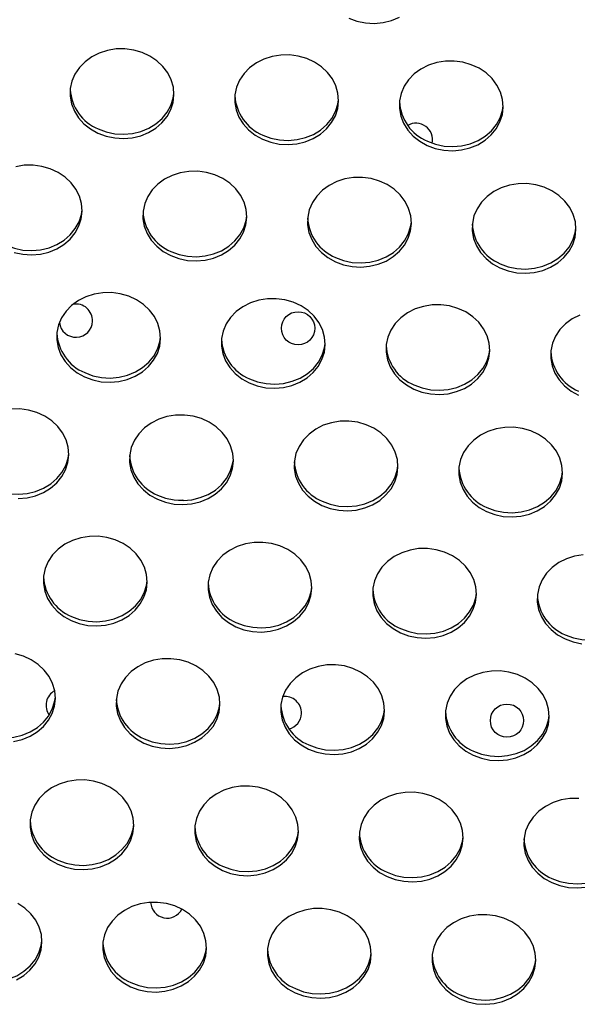
# Model space of a CAD drawing. Units: millimetres. Extents: x 15377.1 to 15391.2, y 19019.7 to 19030.5.
# Drawn here: x 15384.5 to 15384.6, y 19022.6 to 19022.9 of the extents above; entities that cross this region are included whole.
import ezdxf

# ---------------------------------------------------------------- set-up
doc = ezdxf.new("R2010")
doc.units = ezdxf.units.MM

msp = doc.modelspace()

# ---------------------------------------------------------------- linework, layer by layer
at = {"color": 7, "linetype": 'Continuous', "lineweight": 25, "flags": 128}
for points in [[(15384.53120272014, 19022.86217162707), (15384.53315793662, 19022.86144485907), (15384.53522340632, 19022.86101267367), (15384.53733970944, 19022.86088750408), (15384.53944596379, 19022.86107295116), (15384.54148157627, 19022.86156367996), (15384.54338798602, 19022.8623455731)], [(15384.47088204145, 19022.83447015639), (15384.47283725793, 19022.8337433884), (15384.47490272762, 19022.83331120301), (15384.47701903075, 19022.8331860334), (15384.4791252851, 19022.83337148049), (15384.48116089758, 19022.83386220929), (15384.48306730732, 19022.83464410244), (15384.4847896704, 19022.83569466628), (15384.48627843755, 19022.836983678), (15384.48749077966, 19022.83847405511), (15384.48839181986, 19022.84012292214), (15384.48895563685, 19022.84188284421), (15384.48916601064, 19022.84370319155), (15384.48901688918, 19022.8455315961), (15384.4885125624, 19022.84731545797), (15384.48766753888, 19022.84900345871), (15384.4865061284, 19022.85054703762), (15384.48506174263, 19022.85190178874), (15384.48337593391, 19022.85302873833), (15384.48149719989, 19022.85389546613), (15384.47947958834, 19022.85447703794), (15384.47738114225, 19022.85475672301), (15384.47526223011, 19022.8547264753), (15384.47318380916, 19022.85438716499), (15384.47120567177, 19022.85374855341), (15384.46938472538, 19022.85282901226), (15384.46777335529, 19022.85165499506), (15384.46641791768, 19022.85026027615), (15384.46535740602, 19022.84868497907), (15384.46462232931, 19022.84697442221), (15384.46423383436, 19022.84517781521), (15384.46420309747, 19022.84334684317), (15384.46453100287, 19022.84153417982), (15384.46520811733, 19022.83979197219), (15384.4662149615, 19022.83817034042), (15384.4675225703, 19022.83671593589), (15384.46909332621, 19022.8354705992), (15384.47088204145, 19022.83447015639)], [(15384.51047883106, 19022.83299563215), (15384.51243404754, 19022.83226886416), (15384.51449951723, 19022.83183667876), (15384.51661582035, 19022.83171150916), (15384.5187220747, 19022.83189695625), (15384.52075768719, 19022.83238768505), (15384.52266409694, 19022.83316957819), (15384.52438646001, 19022.83422014203), (15384.52587522716, 19022.83550915376), (15384.52708756927, 19022.83699953086), (15384.52798860947, 19022.8386483979), (15384.52855242645, 19022.84040831997), (15384.52876280026, 19022.84222866731), (15384.52861367879, 19022.84405707186), (15384.52810935202, 19022.84584093373), (15384.52726432849, 19022.84752893447), (15384.52610291801, 19022.84907251337), (15384.52465853224, 19022.85042726449), (15384.52297272352, 19022.85155421409), (15384.5210939895, 19022.85242094189), (15384.51907637795, 19022.8530025137), (15384.51697793186, 19022.85328219877), (15384.51485901972, 19022.85325195106), (15384.51278059876, 19022.85291264074), (15384.51080246139, 19022.85227402917), (15384.508981515, 19022.85135448802), (15384.5073701449, 19022.85018047082), (15384.50601470729, 19022.84878575191), (15384.50495419564, 19022.84721045482), (15384.50421911892, 19022.84549989797), (15384.50383062397, 19022.84370329097), (15384.50379988708, 19022.84187231893), (15384.50412779248, 19022.84005965558), (15384.50480490694, 19022.83831744795), (15384.50581175111, 19022.83669581617), (15384.50711935991, 19022.83524141166), (15384.50869011582, 19022.83399607495), (15384.51047883106, 19022.83299563215)], [(15384.55007562067, 19022.83152110791), (15384.55203083714, 19022.83079433992), (15384.55409630684, 19022.83036215452), (15384.55621260997, 19022.83023698492), (15384.55831886431, 19022.830422432), (15384.5603544768, 19022.83091316081), (15384.56226088655, 19022.83169505395), (15384.56398324962, 19022.83274561779), (15384.56547201677, 19022.83403462952), (15384.56668435888, 19022.83552500662), (15384.56758539907, 19022.83717387366), (15384.56814921606, 19022.83893379573), (15384.56835958986, 19022.84075414307), (15384.56821046839, 19022.84258254761), (15384.56770614162, 19022.84436640948), (15384.5668611181, 19022.84605441023), (15384.56569970762, 19022.84759798913), (15384.56425532185, 19022.84895274025), (15384.56256951313, 19022.85007968985), (15384.56069077911, 19022.85094641764), (15384.55867316755, 19022.85152798946), (15384.55657472147, 19022.85180767453), (15384.55445580932, 19022.85177742682), (15384.55237738837, 19022.8514381165), (15384.55039925099, 19022.85079950493), (15384.5485783046, 19022.84987996378), (15384.54696693451, 19022.84870594658), (15384.5456114969, 19022.84731122768), (15384.54455098524, 19022.84573593058), (15384.54381590853, 19022.84402537372), (15384.54342741358, 19022.84222876672), (15384.54339667668, 19022.84039779468), (15384.54372458208, 19022.83858513134), (15384.54440169655, 19022.83684292371), (15384.54540854072, 19022.83522129193), (15384.54671614952, 19022.83376688741), (15384.54828690544, 19022.83252155071), (15384.55007562067, 19022.83152110791)], [(15384.47092126976, 19022.83547749573), (15384.47287648623, 19022.83475072774), (15384.47494195593, 19022.83431854234), (15384.47705825906, 19022.83419337274), (15384.4791645134, 19022.83437881982), (15384.48120012589, 19022.83486954863), (15384.48310653564, 19022.83565144176), (15384.48482889871, 19022.83670200561), (15384.48631766587, 19022.83799101734), (15384.48753000797, 19022.83948139444), (15384.48843104816, 19022.84113026148), (15384.48899486515, 19022.84289018355), (15384.48916625467, 19022.84400105243)], [(15384.51051805937, 19022.83400297149), (15384.51247327584, 19022.8332762035), (15384.51453874554, 19022.8328440181), (15384.51665504866, 19022.83271884849), (15384.51876130302, 19022.83290429558), (15384.5207969155, 19022.83339502438), (15384.52270332524, 19022.83417691753), (15384.52442568832, 19022.83522748136), (15384.52591445547, 19022.8365164931), (15384.52712679759, 19022.8380068702), (15384.52802783778, 19022.83965573724), (15384.52859165477, 19022.84141565931), (15384.52876304428, 19022.84252652819)], [(15384.55011484898, 19022.83252844725), (15384.55207006546, 19022.83180167925), (15384.55413553515, 19022.83136949386), (15384.55625183827, 19022.83124432425), (15384.55835809263, 19022.83142977134), (15384.56039370511, 19022.83192050014), (15384.56230011485, 19022.83270239328), (15384.56402247793, 19022.83375295713), (15384.56551124508, 19022.83504196885), (15384.5667235872, 19022.83653234596), (15384.56762462739, 19022.83818121299), (15384.56818844438, 19022.83994113506), (15384.56835983389, 19022.84105200395)], [(15384.45074637343, 19022.80575044013), (15384.45281184313, 19022.80531825473), (15384.45492814625, 19022.80519308513), (15384.45703440061, 19022.80537853222), (15384.45907001309, 19022.80586926102), (15384.46097642284, 19022.80665115416), (15384.46269878591, 19022.807701718), (15384.46418755306, 19022.80899072974), (15384.46539989517, 19022.81048110683), (15384.46630093537, 19022.81212997387), (15384.46686475235, 19022.81388989594), (15384.46707512615, 19022.81571024328), (15384.46692600469, 19022.81753864783), (15384.46642167791, 19022.8193225097), (15384.46557665439, 19022.82101051044), (15384.46441524391, 19022.82255408935), (15384.46297085813, 19022.82390884046), (15384.46128504941, 19022.82503579006), (15384.4594063154, 19022.82590251786), (15384.45738870385, 19022.82648408967), (15384.45529025776, 19022.82676377474), (15384.45317134562, 19022.82673352703), (15384.45109292467, 19022.82639421672)], [(15384.48838794657, 19022.80500268388), (15384.49034316304, 19022.80427591589), (15384.49240863274, 19022.80384373049), (15384.49452493587, 19022.80371856089), (15384.49663119021, 19022.80390400797), (15384.49866680269, 19022.80439473677), (15384.50057321245, 19022.80517662992), (15384.50229557552, 19022.80622719376), (15384.50378434267, 19022.80751620549), (15384.50499668478, 19022.80900658259), (15384.50589772498, 19022.81065544963), (15384.50646154196, 19022.8124153717), (15384.50667191576, 19022.81423571904), (15384.50652279429, 19022.81606412358), (15384.50601846752, 19022.81784798545), (15384.505173444, 19022.8195359862), (15384.50401203352, 19022.82107956511), (15384.50256764774, 19022.82243431622), (15384.50088183903, 19022.82356126582), (15384.49900310501, 19022.82442799362), (15384.49698549345, 19022.82500956543), (15384.49488704737, 19022.8252892505), (15384.49276813522, 19022.82525900278), (15384.49068971427, 19022.82491969247), (15384.4887115769, 19022.8242810809), (15384.48689063051, 19022.82336153975), (15384.48527926041, 19022.82218752255), (15384.4839238228, 19022.82079280364), (15384.48286331114, 19022.81921750655), (15384.48212823443, 19022.8175069497), (15384.48173973948, 19022.8157103427), (15384.48170900258, 19022.81387937065), (15384.48203690798, 19022.81206670731), (15384.48271402244, 19022.81032449967), (15384.48372086662, 19022.8087028679), (15384.48502847542, 19022.80724846338), (15384.48659923134, 19022.80600312669), (15384.48838794657, 19022.80500268388)], [(15384.52798473618, 19022.80352815964), (15384.52993995265, 19022.80280139164), (15384.53200542235, 19022.80236920625), (15384.53412172547, 19022.80224403665), (15384.53622797983, 19022.80242948373), (15384.53826359231, 19022.80292021253), (15384.54017000206, 19022.80370210567), (15384.54189236513, 19022.80475266952), (15384.54338113228, 19022.80604168125), (15384.54459347439, 19022.80753205835), (15384.54549451458, 19022.80918092539), (15384.54605833157, 19022.81094084745), (15384.54626870537, 19022.8127611948), (15384.54611958391, 19022.81458959934), (15384.54561525713, 19022.81637346122), (15384.54477023361, 19022.81806146196), (15384.54360882313, 19022.81960504086), (15384.54216443735, 19022.82095979198), (15384.54047862863, 19022.82208674158), (15384.53859989462, 19022.82295346937), (15384.53658228306, 19022.82353504119), (15384.53448383698, 19022.82381472626), (15384.53236492483, 19022.82378447854), (15384.53028650388, 19022.82344516823), (15384.52830836651, 19022.82280655666), (15384.52648742011, 19022.82188701551), (15384.52487605003, 19022.82071299831), (15384.52352061241, 19022.8193182794), (15384.52246010075, 19022.81774298231), (15384.52172502404, 19022.81603242545), (15384.52133652909, 19022.81423581846), (15384.52130579219, 19022.81240484641), (15384.5216336976, 19022.81059218306), (15384.52231081206, 19022.80884997543), (15384.52331765623, 19022.80722834366), (15384.52462526503, 19022.80577393914), (15384.52619602094, 19022.80452860244), (15384.52798473618, 19022.80352815964)], [(15384.56758152579, 19022.80205363539), (15384.56953674226, 19022.8013268674), (15384.57160221196, 19022.80089468201), (15384.57371851508, 19022.8007695124), (15384.57582476943, 19022.80095495949), (15384.57786038192, 19022.80144568829), (15384.57976679166, 19022.80222758143), (15384.58148915474, 19022.80327814527), (15384.58297792189, 19022.80456715701), (15384.584190264, 19022.80605753411), (15384.5850913042, 19022.80770640114), (15384.58565512119, 19022.80946632321), (15384.58586549499, 19022.81128667056), (15384.58571637352, 19022.8131150751), (15384.58521204674, 19022.81489893697), (15384.58436702322, 19022.81658693771), (15384.58320561274, 19022.81813051662), (15384.58176122696, 19022.81948526774), (15384.58007541824, 19022.82061221734), (15384.57819668423, 19022.82147894513), (15384.57617907267, 19022.82206051694), (15384.57408062658, 19022.82234020202), (15384.57196171445, 19022.8223099543), (15384.5698832935, 19022.82197064399), (15384.56790515611, 19022.82133203241), (15384.56608420973, 19022.82041249126), (15384.56447283963, 19022.81923847407), (15384.56311740202, 19022.81784375516), (15384.56205689036, 19022.81626845806), (15384.56132181365, 19022.81455790121), (15384.5609333187, 19022.81276129421), (15384.5609025818, 19022.81093032217), (15384.5612304872, 19022.80911765882), (15384.56190760167, 19022.80737545119), (15384.56291444584, 19022.80575381942), (15384.56422205464, 19022.8042994149), (15384.56579281055, 19022.8030540782), (15384.56758152579, 19022.80205363539)], [(15384.44883038527, 19022.80748454746), (15384.45078560174, 19022.80675777946), (15384.45285107144, 19022.80632559407), (15384.45496737456, 19022.80620042447), (15384.45707362892, 19022.80638587155), (15384.4591092414, 19022.80687660035), (15384.46101565115, 19022.8076584935), (15384.46273801422, 19022.80870905734), (15384.46422678137, 19022.80999806907), (15384.46543912349, 19022.81148844617), (15384.46634016368, 19022.81313731321), (15384.46690398066, 19022.81489723527), (15384.46707537019, 19022.81600810416)], [(15384.48842717488, 19022.80601002322), (15384.49038239136, 19022.80528325522), (15384.49244786105, 19022.80485106983), (15384.49456416417, 19022.80472590022), (15384.49667041852, 19022.80491134731), (15384.49870603101, 19022.80540207611), (15384.50061244076, 19022.80618396926), (15384.50233480383, 19022.8072345331), (15384.50382357098, 19022.80852354482), (15384.50503591309, 19022.81001392193), (15384.50593695329, 19022.81166278896), (15384.50650077028, 19022.81342271103), (15384.50667215979, 19022.81453357992)], [(15384.52802396449, 19022.80453549897), (15384.52997918096, 19022.80380873098), (15384.53204465066, 19022.80337654559), (15384.53416095378, 19022.80325137598), (15384.53626720814, 19022.80343682307), (15384.53830282062, 19022.80392755187), (15384.54020923036, 19022.80470944501), (15384.54193159344, 19022.80576000885), (15384.54342036059, 19022.80704902058), (15384.5446327027, 19022.80853939769), (15384.54553374289, 19022.81018826472), (15384.54609755989, 19022.81194818679), (15384.54626894941, 19022.81305905568)], [(15384.5676207541, 19022.80306097473), (15384.56957597058, 19022.80233420674), (15384.57164144027, 19022.80190202134), (15384.57375774339, 19022.80177685174), (15384.57586399774, 19022.80196229882), (15384.57789961023, 19022.80245302763), (15384.57980601998, 19022.80323492077), (15384.58152838305, 19022.80428548461), (15384.5830171502, 19022.80557449634), (15384.58422949231, 19022.80706487344), (15384.5851305325, 19022.80871374048), (15384.58569434949, 19022.81047366254), (15384.58586573901, 19022.81158453144)], [(15384.46766405748, 19022.77582668897), (15384.46961927396, 19022.77509992097), (15384.47168474366, 19022.77466773558), (15384.47380104678, 19022.77454256598), (15384.47590730113, 19022.77472801306), (15384.47794291362, 19022.77521874186), (15384.47984932336, 19022.77600063501), (15384.48157168644, 19022.77705119885), (15384.48306045359, 19022.77834021057), (15384.4842727957, 19022.77983058768), (15384.48517383589, 19022.78147945472), (15384.48573765289, 19022.78323937678), (15384.48594802668, 19022.78505972413), (15384.48579890521, 19022.78688812867), (15384.48529457844, 19022.78867199054), (15384.48444955491, 19022.79035999128), (15384.48328814443, 19022.79190357019), (15384.48184375866, 19022.79325832131), (15384.48015794994, 19022.79438527091), (15384.47827921593, 19022.7952519987), (15384.47626160437, 19022.79583357052), (15384.47416315828, 19022.79611325558), (15384.47204424614, 19022.79608300787), (15384.46996582519, 19022.79574369756), (15384.46798768781, 19022.79510508598), (15384.46616674142, 19022.79418554483), (15384.46455537132, 19022.79301152763), (15384.46319993371, 19022.79161680873), (15384.46213942206, 19022.79004151164), (15384.46140434535, 19022.78833095478), (15384.4610158504, 19022.78653434779), (15384.4609851135, 19022.78470337574), (15384.46131301891, 19022.78289071239), (15384.46199013336, 19022.78114850476), (15384.46299697753, 19022.77952687299), (15384.46430458634, 19022.77807246847), (15384.46587534225, 19022.77682713178), (15384.46766405748, 19022.77582668897)], [(15384.50726084709, 19022.77435216473), (15384.50921606357, 19022.77362539673), (15384.51128153327, 19022.77319321134), (15384.51339783639, 19022.77306804173), (15384.51550409074, 19022.77325348882), (15384.51753970322, 19022.77374421762), (15384.51944611297, 19022.77452611076), (15384.52116847605, 19022.7755766746), (15384.5226572432, 19022.77686568633), (15384.52386958531, 19022.77835606344), (15384.5247706255, 19022.78000493047), (15384.52533444249, 19022.78176485254), (15384.52554481629, 19022.78358519988), (15384.52539569482, 19022.78541360442), (15384.52489136804, 19022.7871974663), (15384.52404634453, 19022.78888546704), (15384.52288493404, 19022.79042904594), (15384.52144054827, 19022.79178379706), (15384.51975473955, 19022.79291074666), (15384.51787600554, 19022.79377747446), (15384.51585839398, 19022.79435904627), (15384.51375994789, 19022.79463873134), (15384.51164103575, 19022.79460848363), (15384.5095626148, 19022.79426917332), (15384.50758447742, 19022.79363056174), (15384.50576353103, 19022.79271102059), (15384.50415216093, 19022.79153700339), (15384.50279672333, 19022.79014228449), (15384.50173621167, 19022.78856698739), (15384.50100113496, 19022.78685643054), (15384.50061264, 19022.78505982354), (15384.50058190311, 19022.7832288515), (15384.50090980851, 19022.78141618815), (15384.50158692297, 19022.77967398052), (15384.50259376715, 19022.77805234875), (15384.50390137595, 19022.77659794423), (15384.50547213186, 19022.77535260752), (15384.50726084709, 19022.77435216473)], [(15384.54685763671, 19022.77287764048), (15384.54881285318, 19022.77215087249), (15384.55087832288, 19022.7717186871), (15384.552994626, 19022.77159351749), (15384.55510088035, 19022.77177896458), (15384.55713649283, 19022.77226969338), (15384.55904290258, 19022.77305158652), (15384.56076526565, 19022.77410215036), (15384.56225403281, 19022.77539116209), (15384.56346637492, 19022.77688153919), (15384.56436741511, 19022.77853040623), (15384.5649312321, 19022.7802903283), (15384.56514160589, 19022.78211067564), (15384.56499248443, 19022.78393908018), (15384.56448815765, 19022.78572294206), (15384.56364313413, 19022.7874109428), (15384.56248172365, 19022.7889545217), (15384.56103733788, 19022.79030927282), (15384.55935152916, 19022.79143622242), (15384.55747279514, 19022.79230295022), (15384.55545518359, 19022.79288452203), (15384.5533567375, 19022.7931642071), (15384.55123782536, 19022.79313395939), (15384.5491594044, 19022.79279464907), (15384.54718126703, 19022.7921560375), (15384.54536032064, 19022.79123649635), (15384.54374895055, 19022.79006247915), (15384.54239351294, 19022.78866776025), (15384.54133300128, 19022.78709246315), (15384.54059792456, 19022.7853819063), (15384.54020942962, 19022.78358529929), (15384.54017869272, 19022.78175432725), (15384.54050659812, 19022.77994166391), (15384.54118371258, 19022.77819945628), (15384.54219055675, 19022.7765778245), (15384.54349816556, 19022.77512341999), (15384.54506892147, 19022.77387808329), (15384.54685763671, 19022.77287764048)], [(15384.58677805664, 19022.79068151326), (15384.58495711025, 19022.78976197211), (15384.58334574015, 19022.78858795491), (15384.58199030254, 19022.787193236), (15384.58092979089, 19022.78561793891), (15384.58019471418, 19022.78390738206), (15384.57980621922, 19022.78211077505), (15384.57977548233, 19022.78027980301), (15384.58010338773, 19022.77846713966), (15384.58078050219, 19022.77672493203), (15384.58178734636, 19022.77510330026), (15384.58309495516, 19022.77364889575), (15384.58466571108, 19022.77240355904), (15384.58645442631, 19022.77140311624)], [(15384.4677032858, 19022.7768340283), (15384.46965850227, 19022.77610726031), (15384.47172397197, 19022.77567507492), (15384.47384027509, 19022.77554990531), (15384.47594652944, 19022.7757353524), (15384.47798214192, 19022.7762260812), (15384.47988855167, 19022.77700797434), (15384.48161091475, 19022.77805853818), (15384.4830996819, 19022.77934754991), (15384.48431202401, 19022.78083792701), (15384.4852130642, 19022.78248679405), (15384.48577688119, 19022.78424671612), (15384.48594827071, 19022.78535758501)], [(15384.50730007541, 19022.77535950406), (15384.50925529188, 19022.77463273606), (15384.51132076158, 19022.77420055067), (15384.5134370647, 19022.77407538106), (15384.51554331905, 19022.77426082816), (15384.51757893153, 19022.77475155695), (15384.51948534128, 19022.77553345009), (15384.52120770435, 19022.77658401394), (15384.52269647151, 19022.77787302567), (15384.52390881362, 19022.77936340277), (15384.52480985381, 19022.78101226981), (15384.5253736708, 19022.78277219187), (15384.52554506032, 19022.78388306077)], [(15384.54689686501, 19022.77388497982), (15384.54885208149, 19022.77315821182), (15384.55091755119, 19022.77272602643), (15384.55303385431, 19022.77260085682), (15384.55514010866, 19022.77278630391), (15384.55717572114, 19022.77327703271), (15384.55908213089, 19022.77405892585), (15384.56080449397, 19022.7751094897), (15384.56229326112, 19022.77639850143), (15384.56350560323, 19022.77788887853), (15384.56440664342, 19022.77953774556), (15384.56497046041, 19022.78129766763), (15384.56514184993, 19022.78240853652)], [(15384.45171016229, 19022.7465496177), (15384.45381641664, 19022.74673506479), (15384.45585202912, 19022.7472257936), (15384.45775843887, 19022.74800768673), (15384.45948080195, 19022.74905825057), (15384.4609695691, 19022.75034726231), (15384.46218191121, 19022.75183763941), (15384.4630829514, 19022.75348650644), (15384.46364676839, 19022.75524642851), (15384.46385714219, 19022.75706677586), (15384.46370802072, 19022.7588951804), (15384.46320369394, 19022.76067904227), (15384.46235867043, 19022.76236704301), (15384.46119725994, 19022.76391062192), (15384.45975287417, 19022.76526537303), (15384.45806706545, 19022.76639232263), (15384.45618833143, 19022.76725905043), (15384.45417071988, 19022.76784062224), (15384.45207227379, 19022.76812030731), (15384.44995336165, 19022.76809005961)], [(15384.48516996261, 19022.74635921646), (15384.48712517908, 19022.74563244846), (15384.48919064878, 19022.74520026306), (15384.4913069519, 19022.74507509345), (15384.49341320625, 19022.74526054055), (15384.49544881873, 19022.74575126934), (15384.49735522848, 19022.74653316249), (15384.49907759155, 19022.74758372633), (15384.50056635871, 19022.74887273807), (15384.50177870082, 19022.75036311517), (15384.50267974101, 19022.7520119822), (15384.503243558, 19022.75377190427), (15384.50345393179, 19022.75559225161), (15384.50330481033, 19022.75742065616), (15384.50280048355, 19022.75920451803), (15384.50195546003, 19022.76089251877), (15384.50079404955, 19022.76243609767), (15384.49934966378, 19022.76379084879), (15384.49766385506, 19022.76491779839), (15384.49578512104, 19022.76578452619), (15384.49376750948, 19022.76636609801), (15384.4916690634, 19022.76664578307), (15384.48955015126, 19022.76661553535), (15384.4874717303, 19022.76627622505), (15384.48549359293, 19022.76563761347), (15384.48367264654, 19022.76471807232), (15384.48206127645, 19022.76354405512), (15384.48070583884, 19022.76214933622), (15384.47964532718, 19022.76057403912), (15384.47891025046, 19022.75886348227), (15384.47852175551, 19022.75706687527), (15384.47849101862, 19022.75523590322), (15384.47881892402, 19022.75342323988), (15384.47949603848, 19022.75168103225), (15384.48050288265, 19022.75005940047), (15384.48181049146, 19022.74860499596), (15384.48338124737, 19022.74735965926), (15384.48516996261, 19022.74635921646)], [(15384.52476675221, 19022.74488469221), (15384.52672196869, 19022.74415792421), (15384.52878743839, 19022.74372573882), (15384.5309037415, 19022.74360056922), (15384.53300999586, 19022.7437860163), (15384.53504560834, 19022.7442767451), (15384.53695201809, 19022.74505863825), (15384.53867438117, 19022.74610920209), (15384.54016314831, 19022.74739821382), (15384.54137549043, 19022.74888859092), (15384.54227653062, 19022.75053745796), (15384.54284034761, 19022.75229738002), (15384.54305072141, 19022.75411772737), (15384.54290159994, 19022.75594613191), (15384.54239727317, 19022.75772999379), (15384.54155224964, 19022.75941799453), (15384.54039083917, 19022.76096157343), (15384.53894645339, 19022.76231632455), (15384.53726064467, 19022.76344327415), (15384.53538191065, 19022.76431000194), (15384.5333642991, 19022.76489157376), (15384.53126585301, 19022.76517125883), (15384.52914694087, 19022.76514101111), (15384.52706851992, 19022.7648017008), (15384.52509038254, 19022.76416308923), (15384.52326943615, 19022.76324354808), (15384.52165806606, 19022.76206953088), (15384.52030262844, 19022.76067481198), (15384.51924211679, 19022.75909951488), (15384.51850704007, 19022.75738895803), (15384.51811854512, 19022.75559235103), (15384.51808780823, 19022.75376137898), (15384.51841571363, 19022.75194871564), (15384.51909282809, 19022.750206508), (15384.52009967226, 19022.74858487623), (15384.52140728106, 19022.74713047171), (15384.52297803698, 19022.74588513502), (15384.52476675221, 19022.74488469221)], [(15384.56436354182, 19022.74341016797), (15384.5663187583, 19022.74268339998), (15384.568384228, 19022.74225121458), (15384.57050053112, 19022.74212604497), (15384.57260678547, 19022.74231149206), (15384.57464239795, 19022.74280222086), (15384.5765488077, 19022.74358411401), (15384.57827117078, 19022.74463467785), (15384.57975993793, 19022.74592368958), (15384.58097228003, 19022.74741406668), (15384.58187332023, 19022.74906293372), (15384.58243713722, 19022.75082285578), (15384.58264751102, 19022.75264320313), (15384.58249838955, 19022.75447160767), (15384.58199406278, 19022.75625546954), (15384.58114903926, 19022.75794347029), (15384.57998762877, 19022.75948704919), (15384.578543243, 19022.76084180031), (15384.57685743428, 19022.76196874991), (15384.57497870027, 19022.7628354777), (15384.5729610887, 19022.76341704951), (15384.57086264262, 19022.76369673459), (15384.56874373048, 19022.76366648688), (15384.56666530953, 19022.76332717656), (15384.56468717215, 19022.76268856498), (15384.56286622576, 19022.76176902384), (15384.56125485566, 19022.76059500664), (15384.55989941805, 19022.75920028773), (15384.5588389064, 19022.75762499064), (15384.55810382969, 19022.75591443378), (15384.55771533473, 19022.75411782678), (15384.55768459784, 19022.75228685474), (15384.55801250324, 19022.75047419139), (15384.5586896177, 19022.74873198376), (15384.55969646187, 19022.74711035199), (15384.56100407068, 19022.74565594747), (15384.56257482659, 19022.74441061078), (15384.56436354182, 19022.74341016797)], [(15384.4456124013, 19022.74884108003), (15384.44756761778, 19022.74811431204), (15384.44963308748, 19022.74768212664), (15384.4517493906, 19022.74755695704), (15384.45385564495, 19022.74774240412), (15384.45589125743, 19022.74823313292), (15384.45779766718, 19022.74901502607), (15384.45952003025, 19022.75006558991), (15384.46100879741, 19022.75135460164), (15384.46222113952, 19022.75284497874), (15384.46312217971, 19022.75449384578), (15384.4636859967, 19022.75625376784), (15384.46385738622, 19022.75736463675)], [(15384.48520919091, 19022.74736655579), (15384.48716440739, 19022.74663978779), (15384.48922987709, 19022.7462076024), (15384.49134618021, 19022.74608243279), (15384.49345243456, 19022.74626787988), (15384.49548804704, 19022.74675860869), (15384.49739445679, 19022.74754050183), (15384.49911681986, 19022.74859106567), (15384.50060558702, 19022.7498800774), (15384.50181792912, 19022.7513704545), (15384.50271896932, 19022.75301932154), (15384.50328278631, 19022.7547792436), (15384.50345417583, 19022.7558901125)], [(15384.52480598052, 19022.74589203154), (15384.526761197, 19022.74516526355), (15384.5288266667, 19022.74473307816), (15384.53094296982, 19022.74460790855), (15384.53304922417, 19022.74479335564), (15384.53508483665, 19022.74528408444), (15384.5369912464, 19022.74606597759), (15384.53871360947, 19022.74711654142), (15384.54020237663, 19022.74840555316), (15384.54141471874, 19022.74989593026), (15384.54231575893, 19022.75154479729), (15384.54287957592, 19022.75330471936), (15384.54305096544, 19022.75441558825)], [(15384.56440277013, 19022.7444175073), (15384.56635798661, 19022.74369073931), (15384.56842345631, 19022.74325855392), (15384.57053975943, 19022.74313338431), (15384.57264601378, 19022.7433188314), (15384.57468162626, 19022.74380956019), (15384.57658803601, 19022.74459145334), (15384.57831039908, 19022.74564201718), (15384.57979916624, 19022.74693102891), (15384.58101150835, 19022.74842140602), (15384.58191254854, 19022.75007027305), (15384.58247636553, 19022.75183019511), (15384.58264775505, 19022.75294106401)], [(15384.49143754563, 19022.746084026), (15384.49117049335, 19022.746122473), (15384.49020524867, 19022.74611117416)], [(15384.46444607352, 19022.71718322154), (15384.46640128999, 19022.71645645355), (15384.4684667597, 19022.71602426815), (15384.47058306281, 19022.71589909854), (15384.47268931717, 19022.71608454563), (15384.47472492965, 19022.71657527444), (15384.47663133939, 19022.71735716758), (15384.47835370247, 19022.71840773142), (15384.47984246963, 19022.71969674315), (15384.48105481173, 19022.72118712025), (15384.48195585192, 19022.72283598729), (15384.48251966892, 19022.72459590936), (15384.48273004271, 19022.7264162567), (15384.48258092125, 19022.72824466124), (15384.48207659447, 19022.73002852311), (15384.48123157095, 19022.73171652385), (15384.48007016047, 19022.73326010276), (15384.47862577469, 19022.73461485387), (15384.47693996598, 19022.73574180348), (15384.47506123196, 19022.73660853127), (15384.4730436204, 19022.73719010309), (15384.47094517432, 19022.73746978815), (15384.46882626217, 19022.73743954045), (15384.46674784122, 19022.73710023014), (15384.46476970384, 19022.73646161856), (15384.46294875745, 19022.73554207741), (15384.46133738736, 19022.73436806021), (15384.45998194975, 19022.7329733413), (15384.45892143809, 19022.73139804421), (15384.45818636138, 19022.72968748735), (15384.45779786643, 19022.72789088035), (15384.45776712953, 19022.72605990831), (15384.45809503494, 19022.72424724496), (15384.4587721494, 19022.72250503733), (15384.45977899357, 19022.72088340556), (15384.46108660237, 19022.71942900104), (15384.46265735828, 19022.71818366435), (15384.46444607352, 19022.71718322154)], [(15384.50404286313, 19022.7157086973), (15384.50599807961, 19022.7149819293), (15384.5080635493, 19022.71454974391), (15384.51017985243, 19022.71442457431), (15384.51228610677, 19022.71461002139), (15384.51432171926, 19022.71510075019), (15384.516228129, 19022.71588264333), (15384.51795049208, 19022.71693320718), (15384.51943925923, 19022.71822221891), (15384.52065160135, 19022.71971259601), (15384.52155264154, 19022.72136146305), (15384.52211645853, 19022.72312138511), (15384.52232683232, 19022.72494173246), (15384.52217771086, 19022.72677013699), (15384.52167338408, 19022.72855399887), (15384.52082836056, 19022.73024199962), (15384.51966695008, 19022.73178557852), (15384.51822256431, 19022.73314032963), (15384.51653675559, 19022.73426727924), (15384.51465802157, 19022.73513400703), (15384.51264041001, 19022.73571557884), (15384.51054196393, 19022.73599526391), (15384.50842305179, 19022.7359650162), (15384.50634463083, 19022.73562570589), (15384.50436649346, 19022.73498709431), (15384.50254554706, 19022.73406755317), (15384.50093417697, 19022.73289353597), (15384.49957873936, 19022.73149881706), (15384.4985182277, 19022.72992351996), (15384.49778315099, 19022.72821296312), (15384.49739465604, 19022.72641635611), (15384.49736391915, 19022.72458538407), (15384.49769182455, 19022.72277272072), (15384.49836893901, 19022.72103051309), (15384.49937578317, 19022.71940888132), (15384.50068339198, 19022.7179544768), (15384.5022541479, 19022.7167091401), (15384.50404286313, 19022.7157086973)], [(15384.54363965274, 19022.71423417305), (15384.54559486921, 19022.71350740506), (15384.54766033891, 19022.71307521967), (15384.54977664203, 19022.71295005006), (15384.55188289638, 19022.71313549715), (15384.55391850887, 19022.71362622595), (15384.55582491861, 19022.71440811909), (15384.55754728169, 19022.71545868293), (15384.55903604885, 19022.71674769466), (15384.56024839095, 19022.71823807177), (15384.56114943115, 19022.7198869388), (15384.56171324814, 19022.72164686087), (15384.56192362193, 19022.72346720821), (15384.56177450046, 19022.72529561276), (15384.56127017369, 19022.72707947463), (15384.56042515017, 19022.72876747537), (15384.55926373969, 19022.73031105427), (15384.55781935391, 19022.73166580539), (15384.5561335452, 19022.73279275499), (15384.55425481118, 19022.73365948279), (15384.55223719962, 19022.73424105461), (15384.55013875354, 19022.73452073967), (15384.5480198414, 19022.73449049196), (15384.54594142045, 19022.73415118165), (15384.54396328307, 19022.73351257007), (15384.54214233668, 19022.73259302892), (15384.54053096658, 19022.73141901172), (15384.53917552897, 19022.73002429282), (15384.53811501731, 19022.72844899572), (15384.5373799406, 19022.72673843887), (15384.53699144565, 19022.72494183187), (15384.53696070875, 19022.72311085983), (15384.53728861416, 19022.72129819647), (15384.53796572862, 19022.71955598885), (15384.53897257279, 19022.71793435708), (15384.54028018159, 19022.71647995256), (15384.5418509375, 19022.71523461586), (15384.54363965274, 19022.71423417305)], [(15384.587616631, 19022.73301596772), (15384.58553821005, 19022.7326766574), (15384.58356007268, 19022.73203804583), (15384.58173912628, 19022.73111850468), (15384.58012775619, 19022.72994448748), (15384.57877231858, 19022.72854976858), (15384.57771180692, 19022.72697447148), (15384.57697673021, 19022.72526391463), (15384.57658823526, 19022.72346730763), (15384.57655749836, 19022.72163633558), (15384.57688540376, 19022.71982367224), (15384.57756251823, 19022.71808146461), (15384.57856936239, 19022.71645983283), (15384.5798769712, 19022.71500542831), (15384.58144772711, 19022.71376009162), (15384.58323644234, 19022.71275964881)], [(15384.46448530183, 19022.71819056087), (15384.46644051831, 19022.71746379287), (15384.468505988, 19022.71703160749), (15384.47062229112, 19022.71690643788), (15384.47272854547, 19022.71709188497), (15384.47476415796, 19022.71758261377), (15384.4766705677, 19022.71836450691), (15384.47839293078, 19022.71941507075), (15384.47988169794, 19022.72070408249), (15384.48109404004, 19022.72219445959), (15384.48199508024, 19022.72384332662), (15384.48255889722, 19022.72560324868), (15384.48273028674, 19022.72671411758)], [(15384.50408209143, 19022.71671603663), (15384.50603730791, 19022.71598926864), (15384.50810277761, 19022.71555708324), (15384.51021908073, 19022.71543191364), (15384.51232533509, 19022.71561736073), (15384.51436094757, 19022.71610808952), (15384.51626735732, 19022.71688998267), (15384.51798972039, 19022.71794054651), (15384.51947848754, 19022.71922955824), (15384.52069082965, 19022.72071993534), (15384.52159186984, 19022.72236880238), (15384.52215568683, 19022.72412872444), (15384.52232707635, 19022.72523959334)], [(15384.54367888105, 19022.71524151239), (15384.54563409752, 19022.71451474439), (15384.54769956722, 19022.714082559), (15384.54981587034, 19022.71395738939), (15384.55192212469, 19022.71414283648), (15384.55395773718, 19022.71463356528), (15384.55586414692, 19022.71541545842), (15384.55758651, 19022.71646602227), (15384.55907527715, 19022.717755034), (15384.56028761926, 19022.7192454111), (15384.56118865946, 19022.72089427814), (15384.56175247645, 19022.7226542002), (15384.56192386596, 19022.72376506909)], [(15384.58327567066, 19022.71376698814), (15384.58523088714, 19022.71304022015), (15384.58729635683, 19022.71260803476), (15384.58941265995, 19022.71248286515), (15384.59151891431, 19022.71266831224), (15384.59355452679, 19022.71315904104), (15384.59546093653, 19022.71394093418), (15384.59718329961, 19022.71499149802), (15384.59867206676, 19022.71628050976), (15384.59988440887, 19022.71777088686), (15384.60078544907, 19022.7194197539), (15384.60134926605, 19022.72117967596), (15384.60152065557, 19022.72229054485)], [(15384.58323644234, 19022.71275964881), (15384.58519165882, 19022.71203288082), (15384.58725712853, 19022.71160069542)], [(15384.45059843268, 19022.68809159736), (15384.45263404516, 19022.68858232617), (15384.4545404549, 19022.68936421931), (15384.45626281798, 19022.69041478315), (15384.45775158513, 19022.69170379488), (15384.45896392725, 19022.69319417198), (15384.45986496744, 19022.69484303901), (15384.46042878442, 19022.69660296108), (15384.46063915822, 19022.69842330843), (15384.46049003676, 19022.70025171297), (15384.45998570998, 19022.70203557484), (15384.45914068646, 19022.70372357559), (15384.45797927598, 19022.70526715449), (15384.45653489021, 19022.70662190561), (15384.45484908148, 19022.70774885521), (15384.45297034747, 19022.708615583), (15384.45095273591, 19022.70919715482)], [(15384.48195197864, 19022.68771574903), (15384.48390719511, 19022.68698898103), (15384.48597266481, 19022.68655679564), (15384.48808896793, 19022.68643162603), (15384.49019522228, 19022.68661707312), (15384.49223083477, 19022.68710780192), (15384.49413724451, 19022.68788969507), (15384.49585960759, 19022.6889402589), (15384.49734837475, 19022.69022927064), (15384.49856071685, 19022.69171964774), (15384.49946175704, 19022.69336851477), (15384.50002557404, 19022.69512843684), (15384.50023594783, 19022.69694878419), (15384.50008682636, 19022.69877718873), (15384.49958249959, 19022.7005610506), (15384.49873747607, 19022.70224905134), (15384.49757606559, 19022.70379263024), (15384.49613167981, 19022.70514738136), (15384.4944458711, 19022.70627433097), (15384.49256713708, 19022.70714105876), (15384.49054952552, 19022.70772263058), (15384.48845107944, 19022.70800231564), (15384.4863321673, 19022.70797206793), (15384.48425374634, 19022.70763275762), (15384.48227560897, 19022.70699414604), (15384.48045466257, 19022.70607460489), (15384.47884329248, 19022.70490058769), (15384.47748785487, 19022.70350586879), (15384.47642734321, 19022.70193057169), (15384.4756922665, 19022.70022001484), (15384.47530377155, 19022.69842340784), (15384.47527303465, 19022.6965924358), (15384.47560094006, 19022.69477977245), (15384.47627805452, 19022.69303756482), (15384.47728489868, 19022.69141593304), (15384.47859250749, 19022.68996152853), (15384.4801632634, 19022.68871619183), (15384.48195197864, 19022.68771574903)], [(15384.52154876825, 19022.68624122478), (15384.52350398472, 19022.68551445679), (15384.52556945442, 19022.68508227139), (15384.52768575754, 19022.68495710179), (15384.5297920119, 19022.68514254887), (15384.53182762437, 19022.68563327768), (15384.53373403412, 19022.68641517082), (15384.5354563972, 19022.68746573466), (15384.53694516435, 19022.68875474639), (15384.53815750646, 19022.6902451235), (15384.53905854665, 19022.69189399053), (15384.53962236364, 19022.69365391259), (15384.53983273744, 19022.69547425994), (15384.53968361597, 19022.69730266448), (15384.5391792892, 19022.69908652636), (15384.53833426568, 19022.7007745271), (15384.5371728552, 19022.70231810601), (15384.53572846942, 19022.70367285711), (15384.5340426607, 19022.70479980672), (15384.53216392669, 19022.70566653452), (15384.53014631513, 19022.70624810633), (15384.52804786905, 19022.7065277914), (15384.5259289569, 19022.70649754369), (15384.52385053595, 19022.70615823338), (15384.52187239857, 19022.7055196218), (15384.52005145218, 19022.70460008065), (15384.51844008209, 19022.70342606345), (15384.51708464448, 19022.70203134455), (15384.51602413282, 19022.70045604745), (15384.51528905611, 19022.6987454906), (15384.51490056116, 19022.6969488836), (15384.51486982426, 19022.69511791156), (15384.51519772966, 19022.69330524821), (15384.51587484413, 19022.69156304058), (15384.5168816883, 19022.6899414088), (15384.5181892971, 19022.68848700428), (15384.51976005301, 19022.68724166759), (15384.52154876825, 19022.68624122478)], [(15384.56114555786, 19022.68476670054), (15384.56310077433, 19022.68403993254), (15384.56516624403, 19022.68360774715), (15384.56728254715, 19022.68348257755), (15384.5693888015, 19022.68366802463), (15384.57142441399, 19022.68415875344), (15384.57333082373, 19022.68494064658), (15384.57505318681, 19022.68599121042), (15384.57654195396, 19022.68728022215), (15384.57775429607, 19022.68877059925), (15384.57865533626, 19022.69041946629), (15384.57921915326, 19022.69217938836), (15384.57942952705, 19022.6939997357), (15384.57928040559, 19022.69582814024), (15384.57877607881, 19022.69761200211), (15384.57793105529, 19022.69930000286), (15384.57676964481, 19022.70084358176), (15384.57532525903, 19022.70219833287), (15384.57363945031, 19022.70332528248), (15384.5717607163, 19022.70419201027), (15384.56974310474, 19022.70477358209), (15384.56764465865, 19022.70505326716), (15384.56552574651, 19022.70502301945), (15384.56344732556, 19022.70468370913), (15384.56146918818, 19022.70404509756), (15384.55964824179, 19022.70312555641), (15384.5580368717, 19022.70195153921), (15384.55668143409, 19022.70055682031), (15384.55562092243, 19022.69898152321), (15384.55488584572, 19022.69727096636), (15384.55449735077, 19022.69547435935), (15384.55446661387, 19022.69364338731), (15384.55479451927, 19022.69183072396), (15384.55547163374, 19022.69008851633), (15384.55647847791, 19022.68846688456), (15384.55778608671, 19022.68701248004), (15384.55935684262, 19022.68576714335), (15384.56114555786, 19022.68476670054)], [(15384.44239441734, 19022.6901976126), (15384.44434963381, 19022.68947084461), (15384.44641510351, 19022.68903865921), (15384.44853140664, 19022.68891348961), (15384.45063766099, 19022.68909893669), (15384.45267327347, 19022.6895896655), (15384.45457968322, 19022.69037155864), (15384.45630204629, 19022.69142212248), (15384.45779081344, 19022.69271113421), (15384.45900315556, 19022.69420151131), (15384.45990419574, 19022.69585037835), (15384.46046801273, 19022.69761030041), (15384.46063940225, 19022.69872116932)], [(15384.48199120695, 19022.68872308836), (15384.48394642342, 19022.68799632036), (15384.48601189312, 19022.68756413497), (15384.48812819624, 19022.68743896537), (15384.4902344506, 19022.68762441245), (15384.49227006308, 19022.68811514126), (15384.49417647282, 19022.68889703439), (15384.4958988359, 19022.68994759825), (15384.49738760305, 19022.69123660997), (15384.49859994516, 19022.69272698707), (15384.49950098536, 19022.69437585411), (15384.50006480235, 19022.69613577617), (15384.50023619186, 19022.69724664507)], [(15384.52158799656, 19022.68724856411), (15384.52354321304, 19022.68652179613), (15384.52560868273, 19022.68608961073), (15384.52772498585, 19022.68596444113), (15384.5298312402, 19022.68614988821), (15384.53186685269, 19022.68664061701), (15384.53377326243, 19022.68742251015), (15384.53549562551, 19022.68847307399), (15384.53698439266, 19022.68976208573), (15384.53819673477, 19022.69125246283), (15384.53909777497, 19022.69290132986), (15384.53966159195, 19022.69466125193), (15384.53983298147, 19022.69577212082)], [(15384.56118478617, 19022.68577403988), (15384.56314000265, 19022.68504727188), (15384.56520547234, 19022.68461508648), (15384.56732177546, 19022.68448991689), (15384.56942802981, 19022.68467536397), (15384.57146364229, 19022.68516609277), (15384.57337005204, 19022.68594798591), (15384.57509241512, 19022.68699854975), (15384.57658118227, 19022.68828756149), (15384.57779352438, 19022.68977793859), (15384.57869456457, 19022.69142680562), (15384.57925838156, 19022.69318672769), (15384.57942977109, 19022.69429759657)], [(15384.46122808955, 19022.65853975411), (15384.46318330603, 19022.65781298612), (15384.46524877573, 19022.65738080072), (15384.46736507885, 19022.65725563112), (15384.4694713332, 19022.65744107821), (15384.47150694569, 19022.65793180701), (15384.47341335543, 19022.65871370015), (15384.47513571851, 19022.65976426399), (15384.47662448566, 19022.66105327572), (15384.47783682777, 19022.66254365282), (15384.47873786796, 19022.66419251986), (15384.47930168495, 19022.66595244193), (15384.47951205875, 19022.66777278926), (15384.47936293728, 19022.66960119381), (15384.47885861051, 19022.67138505569), (15384.47801358698, 19022.67307305643), (15384.4768521765, 19022.67461663533), (15384.47540779073, 19022.67597138645), (15384.47372198201, 19022.67709833605), (15384.47184324799, 19022.67796506385), (15384.46982563644, 19022.67854663566), (15384.46772719035, 19022.67882632073), (15384.46560827821, 19022.67879607302), (15384.46352985726, 19022.67845676271), (15384.46155171988, 19022.67781815113), (15384.45973077349, 19022.67689860998), (15384.4581194034, 19022.67572459278), (15384.45676396578, 19022.67432987387), (15384.45570345413, 19022.67275457678), (15384.45496837741, 19022.67104401993), (15384.45457988247, 19022.66924741292), (15384.45454914557, 19022.66741644088), (15384.45487705097, 19022.66560377754), (15384.45555416543, 19022.66386156991), (15384.4565610096, 19022.66223993813), (15384.45786861841, 19022.66078553361), (15384.45943937432, 19022.65954019692), (15384.46122808955, 19022.65853975411)], [(15384.50082487916, 19022.65706522987), (15384.50278009564, 19022.65633846187), (15384.50484556534, 19022.65590627648), (15384.50696186846, 19022.65578110688), (15384.50906812281, 19022.65596655396), (15384.51110373529, 19022.65645728277), (15384.51301014504, 19022.6572391759), (15384.51473250811, 19022.65828973975), (15384.51622127527, 19022.65957875148), (15384.51743361738, 19022.66106912858), (15384.51833465757, 19022.66271799562), (15384.51889847456, 19022.66447791768), (15384.51910884836, 19022.66629826503), (15384.51895972689, 19022.66812666957), (15384.51845540012, 19022.66991053144), (15384.51761037659, 19022.67159853219), (15384.51644896611, 19022.67314211109), (15384.51500458034, 19022.6744968622), (15384.51331877162, 19022.67562381181), (15384.5114400376, 19022.6764905396), (15384.50942242604, 19022.67707211142), (15384.50732397996, 19022.67735179649), (15384.50520506782, 19022.67732154878), (15384.50312664687, 19022.67698223846), (15384.50114850949, 19022.67634362688), (15384.4993275631, 19022.67542408573), (15384.49771619301, 19022.67425006854), (15384.49636075539, 19022.67285534963), (15384.49530024374, 19022.67128005253), (15384.49456516702, 19022.66956949569), (15384.49417667208, 19022.66777288868), (15384.49414593518, 19022.66594191664), (15384.49447384058, 19022.66412925329), (15384.49515095504, 19022.66238704566), (15384.49615779921, 19022.66076541389), (15384.49746540802, 19022.65931100937), (15384.49903616393, 19022.65806567267), (15384.50082487916, 19022.65706522987)], [(15384.54042166877, 19022.65559070562), (15384.54237688525, 19022.65486393763), (15384.54444235495, 19022.65443175224), (15384.54655865807, 19022.65430658263), (15384.54866491242, 19022.65449202972), (15384.5507005249, 19022.65498275852), (15384.55260693465, 19022.65576465166), (15384.55432929773, 19022.6568152155), (15384.55581806488, 19022.65810422724), (15384.55703040699, 19022.65959460434), (15384.55793144718, 19022.66124347138), (15384.55849526417, 19022.66300339344), (15384.55870563797, 19022.66482374079), (15384.5585565165, 19022.66665214533), (15384.55805218973, 19022.6684360072), (15384.5572071662, 19022.67012400795), (15384.55604575572, 19022.67166758685), (15384.55460136995, 19022.67302233796), (15384.55291556123, 19022.67414928757), (15384.55103682721, 19022.67501601536), (15384.54901921565, 19022.67559758717), (15384.54692076957, 19022.67587727224), (15384.54480185743, 19022.67584702454), (15384.54272343648, 19022.67550771422), (15384.5407452991, 19022.67486910264), (15384.53892435271, 19022.67394956149), (15384.53731298262, 19022.6727755443), (15384.535957545, 19022.67138082539), (15384.53489703335, 19022.66980552829), (15384.53416195664, 19022.66809497144), (15384.53377346168, 19022.66629836444), (15384.53374272478, 19022.6644673924), (15384.53407063019, 19022.66265472905), (15384.53474774465, 19022.66091252142), (15384.53575458882, 19022.65929088965), (15384.53706219763, 19022.65783648513), (15384.53863295354, 19022.65659114843), (15384.54042166877, 19022.65559070562)], [(15384.58651755918, 19022.67440274799), (15384.58439864704, 19022.67437250029), (15384.58232022609, 19022.67403318998), (15384.58034208871, 19022.6733945784), (15384.57852114232, 19022.67247503725), (15384.57690977222, 19022.67130102005), (15384.57555433461, 19022.66990630114), (15384.57449382295, 19022.66833100405), (15384.57375874624, 19022.6666204472), (15384.57337025129, 19022.6648238402), (15384.5733395144, 19022.66299286816), (15384.5736674198, 19022.66118020481), (15384.57434453426, 19022.65943799718), (15384.57535137843, 19022.6578163654), (15384.57665898723, 19022.65636196088), (15384.57822974315, 19022.65511662419), (15384.58001845838, 19022.65411618138)], [(15384.46126731786, 19022.65954709345), (15384.46322253434, 19022.65882032545), (15384.46528800404, 19022.65838814006), (15384.46740430716, 19022.65826297045), (15384.46951056151, 19022.65844841754), (15384.47154617399, 19022.65893914634), (15384.47345258374, 19022.65972103948), (15384.47517494681, 19022.66077160332), (15384.47666371397, 19022.66206061506), (15384.47787605608, 19022.66355099216), (15384.47877709627, 19022.66519985919), (15384.47934091326, 19022.66695978126), (15384.47951230278, 19022.66807065015)], [(15384.50086410747, 19022.6580725692), (15384.50281932395, 19022.65734580121), (15384.50488479365, 19022.65691361581), (15384.50700109676, 19022.65678844621), (15384.50910735112, 19022.6569738933), (15384.5111429636, 19022.65746462209), (15384.51304937335, 19022.65824651524), (15384.51477173642, 19022.65929707908), (15384.51626050357, 19022.66058609082), (15384.51747284569, 19022.66207646792), (15384.51837388588, 19022.66372533495), (15384.51893770287, 19022.66548525701), (15384.51910909239, 19022.66659612591)], [(15384.54046089708, 19022.65659804496), (15384.54241611356, 19022.65587127696), (15384.54448158326, 19022.65543909157), (15384.54659788637, 19022.65531392197), (15384.54870414073, 19022.65549936906), (15384.55073975321, 19022.65599009785), (15384.55264616296, 19022.65677199099), (15384.55436852604, 19022.65782255484), (15384.55585729319, 19022.65911156657), (15384.5570696353, 19022.66060194367), (15384.55797067549, 19022.66225081071), (15384.55853449248, 19022.66401073277), (15384.558705882, 19022.66512160166)], [(15384.58005768669, 19022.65512352072), (15384.58201290317, 19022.65439675273), (15384.58407837287, 19022.65396456733), (15384.58619467599, 19022.65383939772), (15384.58830093034, 19022.65402484481), (15384.59033654282, 19022.65451557362), (15384.59224295257, 19022.65529746675), (15384.59396531565, 19022.65634803059), (15384.5954540828, 19022.65763704233), (15384.59666642491, 19022.65912741943), (15384.5975674651, 19022.66077628647), (15384.59813128209, 19022.66253620853), (15384.59830267161, 19022.66364707742)], [(15384.58001845838, 19022.65411618138), (15384.58197367486, 19022.65338941339), (15384.58403914456, 19022.65295722799), (15384.58615544768, 19022.65283205839), (15384.58826170203, 19022.65301750548)], [(15384.45132247094, 19022.63072075188), (15384.45304483402, 19022.63177131572), (15384.45453360117, 19022.63306032745), (15384.45574594328, 19022.63455070455), (15384.45664698348, 19022.63619957159), (15384.45721080046, 19022.63795949366), (15384.45742117426, 19022.639779841), (15384.45727205279, 19022.64160824554), (15384.45676772601, 19022.64339210741), (15384.45592270249, 19022.64508010816), (15384.45476129201, 19022.64662368706), (15384.45331690624, 19022.64797843818), (15384.45163109752, 19022.64910538778)], [(15384.47873399467, 19022.62907228159), (15384.48068921114, 19022.6283455136), (15384.48275468085, 19022.62791332821), (15384.48487098397, 19022.6277881586), (15384.48697723832, 19022.62797360569), (15384.4890128508, 19022.62846433449), (15384.49091926055, 19022.62924622764), (15384.49264162362, 19022.63029679148), (15384.49413039078, 19022.63158580321), (15384.49534273289, 19022.63307618031), (15384.49624377308, 19022.63472504734), (15384.49680759007, 19022.63648496941), (15384.49701796386, 19022.63830531676), (15384.4968688424, 19022.6401337213), (15384.49636451563, 19022.64191758317), (15384.4955194921, 19022.64360558391), (15384.49435808162, 19022.64514916282), (15384.49291369585, 19022.64650391394), (15384.49122788713, 19022.64763086354), (15384.48934915311, 19022.64849759133), (15384.48733154156, 19022.64907916314), (15384.48523309547, 19022.64935884821), (15384.48311418333, 19022.6493286005), (15384.48103576238, 19022.64898929019), (15384.479057625, 19022.64835067861), (15384.47723667861, 19022.64743113746), (15384.47562530852, 19022.64625712026), (15384.4742698709, 19022.64486240136), (15384.47320935925, 19022.64328710427), (15384.47247428253, 19022.64157654741), (15384.47208578758, 19022.63977994041), (15384.47205505069, 19022.63794896837), (15384.47238295609, 19022.63613630502), (15384.47306007055, 19022.63439409739), (15384.47406691472, 19022.63277246562), (15384.47537452352, 19022.6313180611), (15384.47694527944, 19022.63007272441), (15384.47873399467, 19022.62907228159)], [(15384.51833078428, 19022.62759775735), (15384.52028600076, 19022.62687098936), (15384.52235147046, 19022.62643880397), (15384.52446777357, 19022.62631363436), (15384.52657402793, 19022.62649908145), (15384.52860964041, 19022.62698981025), (15384.53051605016, 19022.62777170339), (15384.53223841323, 19022.62882226724), (15384.53372718038, 19022.63011127897), (15384.5349395225, 19022.63160165607), (15384.53584056269, 19022.6332505231), (15384.53640437968, 19022.63501044517), (15384.53661475348, 19022.63683079251), (15384.53646563201, 19022.63865919705), (15384.53596130523, 19022.64044305893), (15384.53511628171, 19022.64213105967), (15384.53395487123, 19022.64367463858), (15384.53251048546, 19022.6450293897), (15384.53082467673, 19022.64615633929), (15384.52894594272, 19022.64702306709), (15384.52692833117, 19022.6476046389), (15384.52482988508, 19022.64788432397), (15384.52271097294, 19022.64785407626), (15384.52063255199, 19022.64751476595), (15384.51865441461, 19022.64687615437), (15384.51683346821, 19022.64595661322), (15384.51522209813, 19022.64478259602), (15384.51386666051, 19022.64338787712), (15384.51280614886, 19022.64181258003), (15384.51207107214, 19022.64010202317), (15384.51168257719, 19022.63830541617), (15384.5116518403, 19022.63647444413), (15384.5119797457, 19022.63466178078), (15384.51265686016, 19022.63291957315), (15384.51366370433, 19022.63129794138), (15384.51497131313, 19022.62984353686), (15384.51654206905, 19022.62859820016), (15384.51833078428, 19022.62759775735)], [(15384.55792757389, 19022.62612323311), (15384.55988279037, 19022.62539646512), (15384.56194826007, 19022.62496427972), (15384.56406456318, 19022.62483911012), (15384.56617081754, 19022.62502455721), (15384.56820643002, 19022.62551528601), (15384.57011283977, 19022.62629717915), (15384.57183520285, 19022.62734774299), (15384.57332397, 19022.62863675472), (15384.57453631211, 19022.63012713183), (15384.5754373523, 19022.63177599886), (15384.57600116929, 19022.63353592093), (15384.57621154309, 19022.63535626827), (15384.57606242162, 19022.63718467282), (15384.57555809484, 19022.63896853468), (15384.57471307132, 19022.64065653543), (15384.57355166084, 19022.64220011433), (15384.57210727507, 19022.64355486545), (15384.57042146635, 19022.64468181505), (15384.56854273233, 19022.64554854285), (15384.56652512077, 19022.64613011466), (15384.56442667469, 19022.64640979973), (15384.56230776255, 19022.64637955202), (15384.5602293416, 19022.6460402417), (15384.55825120422, 19022.64540163013), (15384.55643025783, 19022.64448208898), (15384.55481888773, 19022.64330807178), (15384.55346345012, 19022.64191335288), (15384.55240293847, 19022.64033805579), (15384.55166786175, 19022.63862749893), (15384.5512793668, 19022.63683089192), (15384.55124862991, 19022.63499991989), (15384.55157653531, 19022.63318725654), (15384.55225364978, 19022.6314450489), (15384.55326049394, 19022.62982341713), (15384.55456810274, 19022.62836901261), (15384.55613885866, 19022.62712367592), (15384.55792757389, 19022.62612323311)], [(15384.43917643337, 19022.63155414517), (15384.44113164985, 19022.63082737718), (15384.44319711955, 19022.63039519178), (15384.44531342266, 19022.63027002218), (15384.44741967702, 19022.63045546927), (15384.4494552895, 19022.63094619807), (15384.45136169925, 19022.63172809122), (15384.45308406232, 19022.63277865506), (15384.45457282948, 19022.63406766678), (15384.45578517159, 19022.63555804388), (15384.45668621178, 19022.63720691092), (15384.45725002877, 19022.63896683299), (15384.45742141829, 19022.64007770189)], [(15384.47877322298, 19022.63007962093), (15384.48072843946, 19022.62935285293), (15384.48279390916, 19022.62892066754), (15384.48491021227, 19022.62879549794), (15384.48701646663, 19022.62898094503), (15384.48905207911, 19022.62947167383), (15384.49095848886, 19022.63025356696), (15384.49268085194, 19022.63130413082), (15384.49416961909, 19022.63259314254), (15384.49538196119, 19022.63408351964), (15384.49628300139, 19022.63573238668), (15384.49684681838, 19022.63749230874), (15384.4970182079, 19022.63860317764)], [(15384.51837001259, 19022.62860509669), (15384.52032522907, 19022.62787832869), (15384.52239069876, 19022.6274461433), (15384.52450700189, 19022.6273209737), (15384.52661325624, 19022.62750642078), (15384.52864886872, 19022.62799714958), (15384.53055527847, 19022.62877904273), (15384.53227764155, 19022.62982960657), (15384.5337664087, 19022.6311186183), (15384.53497875081, 19022.6326089954), (15384.535879791, 19022.63425786244), (15384.53644360799, 19022.63601778451), (15384.53661499751, 19022.6371286534)], [(15384.5579668022, 19022.62713057245), (15384.55992201867, 19022.62640380445), (15384.56198748837, 19022.62597161906), (15384.5641037915, 19022.62584644946), (15384.56621004584, 19022.62603189654), (15384.56824565833, 19022.62652262534), (15384.57015206808, 19022.62730451849), (15384.57187443115, 19022.62835508232), (15384.57336319831, 19022.62964409406), (15384.57457554042, 19022.63113447116), (15384.57547658061, 19022.63278333819), (15384.5760403976, 19022.63454326026), (15384.57621178712, 19022.63565412915)]]:
    msp.add_lwpolyline(points, dxfattribs=at)
at = {"color": 7, "linetype": 'Continuous', "lineweight": 25}
for centre in [(15384.51901587176, 19022.78750768566), (15384.56926367429, 19022.69310078104)]:
    msp.add_circle(centre, 0.004000000000000133, dxfattribs=at)
for centre, radius, start, end in [((15384.47512980298, 19022.84556869507), 0.01093362044966778, 183.1241477679489, 247.3614303988471), ((15384.51472659259, 19022.84409417083), 0.010933620449154, 183.1241477679489, 247.3614303988471), ((15384.5543233822, 19022.84261964659), 0.01093362044869291, 183.1241477679489, 247.3614303988471), ((15384.54736570407, 19022.83286939285), 0.004000000000000082, 348.2434918117134, 119.9518786679194), ((15384.49263570811, 19022.81610122256), 0.01093362044908926, 183.1241477679489, 247.3614303988471), ((15384.53223249772, 19022.81462669832), 0.0109336204490405, 183.1241477679489, 247.3614303988471), ((15384.57182928732, 19022.81315217407), 0.01093362044914303, 183.1241477679489, 247.3614303988471), ((15384.46557760448, 19022.78934955728), 0.003999999999999981, 358.0259519340829, 99.90946280700108), ((15384.46557760448, 19022.78934955728), 0.004000000000000381, 186.5556288449811, 358.0259519340829), ((15384.47191181902, 19022.78692522765), 0.01093362044918036, 183.1241477679489, 247.3614303988471), ((15384.51150860863, 19022.78545070341), 0.01093362044875855, 183.1241477679489, 247.3614303988471), ((15384.55110539824, 19022.78397617916), 0.01093362044916326, 183.1241477679489, 247.3614303988471), ((15384.59070218785, 19022.78250165492), 0.01093362044893403, 183.1241477679489, 247.3614303988471), ((15384.48941772414, 19022.75745775513), 0.01093362044834712, 183.1241475832049, 247.3614303988471), ((15384.52901451375, 19022.75598323089), 0.01093362044952048, 183.1241477679489, 247.3614303988471), ((15384.56861130336, 19022.75450870665), 0.01093362044862216, 183.1241477679489, 247.3614303988471), ((15384.46869383505, 19022.72828176022), 0.01093362044924711, 183.1241477679489, 247.3614303988471), ((15384.50829062466, 19022.72680723598), 0.01093362044837243, 183.1241475832049, 247.3614303988471), ((15384.54788741427, 19022.72533271174), 0.01093362044874186, 183.1241477679489, 247.3614303988471), ((15384.58748420388, 19022.72385818749), 0.01093362044897892, 183.1241477679489, 247.3614303988471), ((15384.46238713975, 19022.69678452428), 0.004000000000000035, 118.4599404841066, 216.0483616893058), ((15384.48619974017, 19022.69881428771), 0.0109336204485921, 183.1241477679489, 247.3614303988471), ((15384.51582540702, 19022.69494265266), 0.003999999999999991, 358.0259519340829, 96.90307344046153), ((15384.52579652978, 19022.69733976346), 0.01093362044893722, 183.1241477679489, 247.3614303988471), ((15384.51582540702, 19022.69494265266), 0.004000000000000082, 284.5499839728099, 358.0259519340829), ((15384.56539331939, 19022.69586523922), 0.01093362045023394, 183.1241477679489, 247.3614303988471), ((15384.46547585109, 19022.66963829279), 0.01093362044893784, 183.1241477679489, 247.3614303988471), ((15384.5050726407, 19022.66816376855), 0.01093362044921029, 183.1241477679489, 247.3614303988471), ((15384.54466943031, 19022.66668924431), 0.01093362044996789, 183.1241477679489, 247.3614303988471), ((15384.58426621992, 19022.66521472006), 0.01093362044942079, 183.1241477679489, 247.3614303988471), ((15384.48754388364, 19022.6495812889), 0.004000000000000111, 183.1669882218949, 332.141965251032), ((15384.48298175621, 19022.64017082028), 0.01093362044896078, 183.1241477679489, 247.3614303988471), ((15384.52257854582, 19022.63869629604), 0.01093362044823905, 183.1241475832049, 247.3614303988471), ((15384.56217533542, 19022.63722177179), 0.01093362044901043, 183.1241477679489, 247.3614303988471)]:
    msp.add_arc(centre, radius, start, end, dxfattribs=at)

doc.saveas('drawing.dxf')
